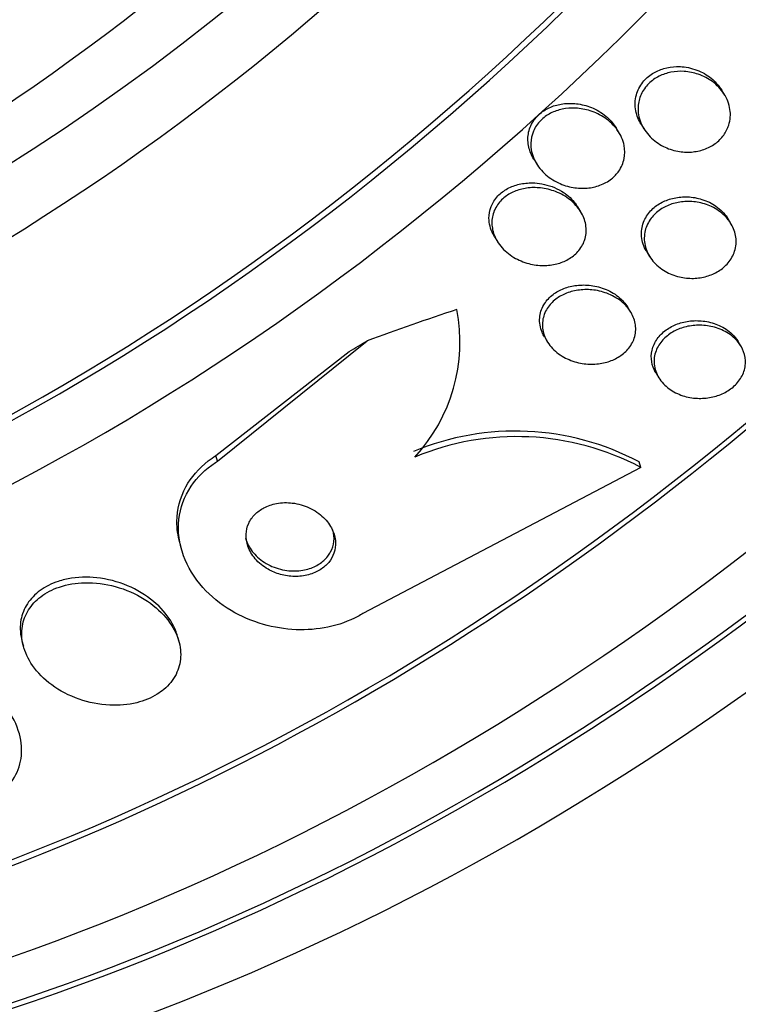
# Paper-space layout 'Layout1' of a CAD drawing. Units: millimetres. Extents: x 0 to 1953, y 0 to 2560.
# Drawn here: x 1465 to 1471, y 558 to 567 of the extents above; entities that cross this region are included whole.
import ezdxf
from ezdxf import colors
from ezdxf.entities.mleader import LeaderData, LeaderLine
from ezdxf.math import Vec2, Vec3

# ---------------------------------------------------------------- set-up
doc = ezdxf.new("R2010")
doc.units = ezdxf.units.MM
doc.layers.add('DV6_Défaut', color=7, linetype='Continuous')
doc.layers.add('Défaut', color=7, linetype='Continuous')

# ---------------------------------------------------------------- blocks, each defined once
blk = doc.blocks.new('_DOT')
at = {"color": 0}
blk.add_line((0, 0), (-1, 0), dxfattribs=at)
at = {"color": 0, "const_width": 0.333}
blk.add_lwpolyline([(-0.1665, 0, 1), (0.1665, 0, 1)], format="xyb", close=True, dxfattribs=at)
blk = doc.blocks.new('SE5')
at = {"layer": 'DV6_Défaut', "color": 7, "linetype": 'Continuous'}
for p, q in [((1471.3256, 566.461), (1471.299, 566.5043)), ((1470.3495, 566.1119), (1470.3231, 566.155)), ((1470.5547, 566.1877), (1470.5813, 566.1443)), ((1469.5632, 565.8637), (1469.5898, 565.8204)), ((1469.9964, 565.3793), (1469.9692, 565.4236)), ((1471.3848, 565.2708), (1471.3586, 565.3134)), ((1469.1998, 565.1478), (1469.227, 565.1035)), ((1470.607, 565.0086), (1470.6335, 564.9655)), ((1470.4586, 564.4525), (1470.4326, 564.4948)), ((1469.6634, 564.2186), (1469.6897, 564.1759)), ((1466.6388, 563.0735), (1468.0211, 564.1874)), ((1471.4758, 564.1403), (1471.4502, 564.182)), ((1466.6249, 563.1257), (1467.8564, 564.0883)), ((1470.6927, 563.8868), (1470.7181, 563.8454)), ((1466.6388, 563.0735), (1466.6249, 563.1257)), ((1470.5507, 563.017), (1470.5373, 563.0674)), ((1470.5507, 563.017), (1467.9832, 561.6661)), ((1466.2901, 562.3177), (1466.3037, 562.2668)), ((1464.8316, 561.4147), (1464.8451, 561.3638)), ((1466.2831, 561.4037), (1466.2696, 561.4543))]:
    blk.add_line(p, q, dxfattribs=at)
for centre, radius, start, end in [((1467.3143, 564.1761), 1.5659, 317.2091, 11.03041), ((1469.3915, 560.9046), 2.4475, 62.08747, 112.62975), ((1469.4059, 560.8518), 2.4492, 62.13524, 112.63294), ((1467.1192, 568.328), 15.7957, 272.59377, 325.86045), ((1467.1233, 568.2636), 15.8268, 268.54972, 325.79109)]:
    blk.add_arc(centre, radius, start, end, dxfattribs=at)
for centre, major_axis, ratio, start_param, end_param in [((1461.466, 582.9353), (-9.6942, -24.7581), 0.81339, 0, 3.742945), ((1461.141, 583.0626), (-9.6058, -24.5322), 0.81339, 0, 3.728247), ((1461.818, 582.7974), (-9.7836, -24.9864), 0.81339, 0, 3.674519), ((1460.5993, 583.2747), (-9.4252, -24.071), 0.81339, 0, 3.658908), ((1461.466, 582.9353), (-9.6747, -24.7081), 0.81339, 0, 3.604625), ((1458.7034, 584.017), (-8.7418, -22.3256), 0.81339, 0, 4.150912), ((1458.4326, 584.1231), (-8.6212, -22.0177), 0.81339, 0, 4.134985), ((1457.7329, 584.397), (-8.2601, -21.0954), 0.81339, 0, 4.005787), ((1460.5993, 583.2747), (-9.4453, -24.1224), 0.81339, 0, 3.348267), ((1458.4326, 584.1231), (8.5992, 21.9614), 0.81339, 2.185123, 6.283185), ((1454.4828, 585.6696), (-6.8933, -17.6048), 0.81339, 0, 4.221901), ((1454.4828, 585.6696), (-6.891, -17.599), 0.81339, 0, 4.218259), ((1454.4828, 585.6696), (-6.7452, -17.2265), 0.81339, 0, 3.815868), ((1453.8733, 585.9083), (-6.5629, -16.7609), 0.81339, 0, 3.958571), ((1457.7329, 584.397), (-8.0213, -20.4856), 0.81339, 0, 3.141593), ((1455.9183, 585.1075), (-7.4744, -19.0888), 0.81339, 0.021539, 3.139819), ((1457.1912, 584.6091), (-8.0213, -20.4856), 0.81339, 0.445978, 3.018954), ((1456.3787, 584.9273), (-7.4744, -19.0888), 0.81339, 0, 3.141593), ((1453.9199, 585.89), (-6.5629, -16.7609), 0.81339, 0, 3.141593), ((1472.7721, 559.3654), (-14.9451, -3.9683), 0.389525, -1.409843, -1.352127), ((1460.057, 565.9262), (11.5981, 3.0796), 0.389525, -0.941129, -0.921954)]:
    blk.add_ellipse(centre, major_axis=major_axis, ratio=ratio, start_param=start_param, end_param=end_param, dxfattribs=at)
for points, knots in [([(1470.5547, 566.1877), (1470.5313, 566.2257), (1470.5144, 566.2676), (1470.506, 566.3108), (1470.4967, 566.3585), (1470.4977, 566.4096), (1470.5107, 566.4581), (1470.5219, 566.4996), (1470.5423, 566.5406), (1470.5707, 566.5762), (1470.5949, 566.6065), (1470.6255, 566.6338), (1470.6598, 566.6554), (1470.6917, 566.6756), (1470.7276, 566.6915), (1470.7645, 566.7023), (1470.8027, 566.7134), (1470.8429, 566.7193), (1470.8824, 566.7203), (1470.9057, 566.7208), (1470.929, 566.7197), (1470.9518, 566.717)], [0, 0, 0, 0, 0.172409, 0.172409, 0.172409, 0.363147, 0.363147, 0.363147, 0.525368, 0.525368, 0.525368, 0.662614, 0.662614, 0.662614, 0.790272, 0.790272, 0.790272, 0.922458, 0.922458, 0.922458, 1, 1, 1, 1]), ([(1471.318, 566.0876), (1471.2967, 566.0581), (1471.2695, 566.0311), (1471.2387, 566.0087), (1471.2079, 565.9864), (1471.1726, 565.9682), (1471.1359, 565.9552), (1471.0987, 565.9421), (1471.0591, 565.9341), (1471.0201, 565.9311), (1470.9773, 565.9278), (1470.934, 565.9304), (1470.893, 565.9381), (1470.8463, 565.9468), (1470.8014, 565.9622), (1470.7609, 565.9827), (1470.7149, 566.0059), (1470.6733, 566.0362), (1470.6388, 566.0712), (1470.6016, 566.1091), (1470.5717, 566.1536), (1470.5523, 566.2013), (1470.5333, 566.2483), (1470.5239, 566.3), (1470.5271, 566.3512), (1470.5294, 566.389), (1470.5387, 566.4276), (1470.5551, 566.4636), (1470.5715, 566.4998), (1470.5957, 566.5345), (1470.6258, 566.5639), (1470.6529, 566.5905), (1470.6855, 566.6135), (1470.7207, 566.6311), (1470.7549, 566.6483), (1470.7923, 566.6608), (1470.8301, 566.6682), (1470.8704, 566.6761), (1470.912, 566.6785), (1470.9522, 566.6759), (1470.9976, 566.673), (1471.0422, 566.6637), (1471.0836, 566.6494), (1471.131, 566.6331), (1471.1752, 566.6097), (1471.2136, 566.5814), (1471.2563, 566.5499), (1471.293, 566.5115), (1471.3206, 566.4689), (1471.349, 566.4251), (1471.3686, 566.3755), (1471.3762, 566.3245), (1471.3831, 566.2774), (1471.3798, 566.2273), (1471.3649, 566.1801), (1471.3547, 566.1479), (1471.3389, 566.1163), (1471.318, 566.0876)], [0, 0, 0, 0, 0.043092, 0.043092, 0.043092, 0.086159, 0.086159, 0.086159, 0.129701, 0.129701, 0.129701, 0.177393, 0.177393, 0.177393, 0.231649, 0.231649, 0.231649, 0.293269, 0.293269, 0.293269, 0.360045, 0.360045, 0.360045, 0.425994, 0.425994, 0.425994, 0.474345, 0.474345, 0.474345, 0.523013, 0.523013, 0.523013, 0.566813, 0.566813, 0.566813, 0.60928, 0.60928, 0.60928, 0.654525, 0.654525, 0.654525, 0.705538, 0.705538, 0.705538, 0.763977, 0.763977, 0.763977, 0.829029, 0.829029, 0.829029, 0.896125, 0.896125, 0.896125, 0.958162, 0.958162, 0.958162, 1, 1, 1, 1]), ([(1470.9518, 566.717), (1471.0058, 566.7106), (1471.0582, 566.6952), (1471.1052, 566.6732), (1471.152, 566.6513), (1471.1946, 566.6223), (1471.2303, 566.5884), (1471.2571, 566.563), (1471.2805, 566.5344), (1471.2994, 566.5037)], [0, 0, 0, 0, 0.364522, 0.364522, 0.364522, 0.727327, 0.727327, 0.727327, 1, 1, 1, 1]), ([(1470.2794, 565.6822), (1470.2486, 565.6581), (1470.2125, 565.6383), (1470.1745, 565.6242), (1470.1367, 565.6102), (1470.0961, 565.6014), (1470.0558, 565.5979), (1470.0127, 565.5941), (1469.9689, 565.5961), (1469.9271, 565.6031), (1469.8792, 565.6112), (1469.8327, 565.6259), (1469.7905, 565.6458), (1469.7422, 565.6685), (1469.6982, 565.6983), (1469.6613, 565.7331), (1469.6214, 565.7708), (1469.5887, 565.8153), (1469.5669, 565.8632), (1469.5455, 565.9101), (1469.5339, 565.9619), (1469.5354, 566.0134), (1469.5364, 566.0505), (1469.5443, 566.0882), (1469.5594, 566.1237), (1469.5745, 566.1592), (1469.5973, 566.1934), (1469.6262, 566.2225), (1469.6522, 566.2487), (1469.6838, 566.2715), (1469.7181, 566.2892), (1469.7516, 566.3064), (1469.7885, 566.3191), (1469.8259, 566.3269), (1469.8662, 566.3353), (1469.908, 566.3383), (1469.9486, 566.3363), (1469.9948, 566.3341), (1470.0405, 566.3256), (1470.0832, 566.3121), (1470.1324, 566.2965), (1470.1787, 566.2738), (1470.2194, 566.246), (1470.2647, 566.2151), (1470.3042, 566.1769), (1470.3346, 566.1344), (1470.3657, 566.0908), (1470.3881, 566.0412), (1470.3979, 565.9899), (1470.4054, 565.9508), (1470.4058, 565.9097), (1470.3979, 565.8699), (1470.3899, 565.8298), (1470.3731, 565.7898), (1470.3483, 565.7544), (1470.3297, 565.7278), (1470.3062, 565.7031), (1470.2794, 565.6822)], [0, 0, 0, 0, 0.044755, 0.044755, 0.044755, 0.089295, 0.089295, 0.089295, 0.136918, 0.136918, 0.136918, 0.191636, 0.191636, 0.191636, 0.254131, 0.254131, 0.254131, 0.321932, 0.321932, 0.321932, 0.388463, 0.388463, 0.388463, 0.435938, 0.435938, 0.435938, 0.483729, 0.483729, 0.483729, 0.52673, 0.52673, 0.52673, 0.568642, 0.568642, 0.568642, 0.613674, 0.613674, 0.613674, 0.664884, 0.664884, 0.664884, 0.72397, 0.72397, 0.72397, 0.789995, 0.789995, 0.789995, 0.857935, 0.857935, 0.857935, 0.909423, 0.909423, 0.909423, 0.961344, 0.961344, 0.961344, 1, 1, 1, 1]), ([(1469.5592, 566.2175), (1469.5786, 566.2468), (1469.604, 566.274), (1469.6334, 566.2966), (1469.6627, 566.3193), (1469.6967, 566.338), (1469.7324, 566.3515), (1469.7686, 566.3653), (1469.8074, 566.3742), (1469.8462, 566.3782), (1469.8889, 566.3826), (1469.9325, 566.3813), (1469.9742, 566.375), (1470.0221, 566.3678), (1470.0687, 566.3539), (1470.1114, 566.3349), (1470.1602, 566.3132), (1470.2049, 566.2842), (1470.2428, 566.2503), (1470.2744, 566.2219), (1470.3019, 566.1894), (1470.3235, 566.1543)], [0, 0, 0, 0, 0.1230486, 0.1230486, 0.1230486, 0.2460147, 0.2460147, 0.2460147, 0.3704474, 0.3704474, 0.3704474, 0.5079794, 0.5079794, 0.5079794, 0.6661877, 0.6661877, 0.6661877, 0.8475795, 0.8475795, 0.8475795, 1, 1, 1, 1]), ([(1469.5631, 565.8639), (1469.5415, 565.8989), (1469.5254, 565.9369), (1469.5165, 565.9761), (1469.5075, 566.0157), (1469.5056, 566.0575), (1469.5123, 566.0982), (1469.519, 566.1394), (1469.5348, 566.1808), (1469.5592, 566.2175)], [0, 0, 0, 0, 0.330425, 0.330425, 0.330425, 0.662878, 0.662878, 0.662878, 1, 1, 1, 1]), ([(1469.1994, 565.1485), (1469.1942, 565.1569), (1469.1894, 565.1655), (1469.185, 565.1742), (1469.1621, 565.219), (1469.1487, 565.2688), (1469.1483, 565.3186), (1469.1479, 565.3548), (1469.1544, 565.3919), (1469.1681, 565.4269), (1469.1818, 565.462), (1469.2034, 565.4959), (1469.2311, 565.525), (1469.2562, 565.5515), (1469.287, 565.5748), (1469.3208, 565.593), (1469.3539, 565.6109), (1469.3906, 565.6244), (1469.428, 565.6331), (1469.4683, 565.6424), (1469.5104, 565.6465), (1469.5515, 565.6456), (1469.5799, 565.6451), (1469.6083, 565.6422), (1469.6358, 565.6372)], [0, 0, 0, 0, 0.037896, 0.037896, 0.037896, 0.233532, 0.233532, 0.233532, 0.374823, 0.374823, 0.374823, 0.516998, 0.516998, 0.516998, 0.645653, 0.645653, 0.645653, 0.771602, 0.771602, 0.771602, 0.906912, 0.906912, 0.906912, 1, 1, 1, 1]), ([(1470.0042, 565.3661), (1470.0254, 565.3281), (1470.0398, 565.2864), (1470.045, 565.244), (1470.0502, 565.2013), (1470.0461, 565.1565), (1470.0317, 565.1145), (1470.019, 565.0776), (1469.9979, 565.0416), (1469.97, 565.0106), (1469.9454, 564.9833), (1469.9149, 564.9591), (1469.8813, 564.9399), (1469.8486, 564.9212), (1469.8121, 564.9068), (1469.7747, 564.8973), (1469.7348, 564.8872), (1469.693, 564.8823), (1469.6521, 564.8823), (1469.6061, 564.8823), (1469.56, 564.8885), (1469.5167, 564.8998), (1469.4672, 564.9128), (1469.4201, 564.9327), (1469.3783, 564.9577), (1469.3318, 564.9856), (1469.2906, 565.0207), (1469.258, 565.0603), (1469.2244, 565.1011), (1469.1991, 565.1482), (1469.1858, 565.1975), (1469.1755, 565.2357), (1469.1723, 565.2762), (1469.1775, 565.3159), (1469.1828, 565.3558), (1469.197, 565.3961), (1469.2196, 565.4321), (1469.2394, 565.4637), (1469.2663, 565.493), (1469.2978, 565.5171), (1469.3269, 565.5394), (1469.3606, 565.5579), (1469.3962, 565.5716), (1469.4327, 565.5855), (1469.472, 565.5947), (1469.5113, 565.5991), (1469.5547, 565.6039), (1469.5991, 565.6029), (1469.6416, 565.597), (1469.6903, 565.5903), (1469.7377, 565.5769), (1469.7811, 565.5583), (1469.8303, 565.5372), (1469.8756, 565.509), (1469.9138, 565.4758), (1469.9505, 565.4438), (1469.9815, 565.4065), (1470.0042, 565.3661)], [0, 0, 0, 0, 0.056682, 0.056682, 0.056682, 0.113856, 0.113856, 0.113856, 0.163871, 0.163871, 0.163871, 0.207726, 0.207726, 0.207726, 0.250302, 0.250302, 0.250302, 0.29565, 0.29565, 0.29565, 0.346704, 0.346704, 0.346704, 0.405151, 0.405151, 0.405151, 0.470323, 0.470323, 0.470323, 0.537786, 0.537786, 0.537786, 0.589932, 0.589932, 0.589932, 0.642519, 0.642519, 0.642519, 0.688386, 0.688386, 0.688386, 0.730683, 0.730683, 0.730683, 0.774113, 0.774113, 0.774113, 0.822196, 0.822196, 0.822196, 0.877289, 0.877289, 0.877289, 0.939881, 0.939881, 0.939881, 1, 1, 1, 1]), ([(1469.6358, 565.6372), (1469.7013, 565.6254), (1469.7641, 565.6016), (1469.8178, 565.5693), (1469.8639, 565.5416), (1469.9048, 565.507), (1469.9372, 565.4679), (1469.949, 565.4537), (1469.9598, 565.4387), (1469.9695, 565.4231)], [0, 0, 0, 0, 0.4618, 0.4618, 0.4618, 0.855806, 0.855806, 0.855806, 1, 1, 1, 1]), ([(1470.6067, 565.0092), (1470.6025, 565.0161), (1470.5985, 565.0231), (1470.5948, 565.0302), (1470.5726, 565.0726), (1470.5595, 565.1198), (1470.5581, 565.1676), (1470.5567, 565.2108), (1470.5651, 565.2558), (1470.5836, 565.2976), (1470.5996, 565.3336), (1470.6236, 565.3684), (1470.6536, 565.3981), (1470.6805, 565.4247), (1470.7131, 565.448), (1470.7483, 565.4662), (1470.7829, 565.4841), (1470.8209, 565.4975), (1470.8594, 565.5058), (1470.9004, 565.5147), (1470.9429, 565.5181), (1470.984, 565.5165), (1471.0299, 565.5147), (1471.0752, 565.5066), (1471.1172, 565.4933), (1471.1644, 565.4785), (1471.2086, 565.4567), (1471.2468, 565.43), (1471.2885, 565.4009), (1471.3243, 565.365), (1471.3511, 565.3251), (1471.3537, 565.3212), (1471.3562, 565.3173), (1471.3587, 565.3133)], [0, 0, 0, 0, 0.021561, 0.021561, 0.021561, 0.150351, 0.150351, 0.150351, 0.266889, 0.266889, 0.266889, 0.367089, 0.367089, 0.367089, 0.456718, 0.456718, 0.456718, 0.544633, 0.544633, 0.544633, 0.638135, 0.638135, 0.638135, 0.742357, 0.742357, 0.742357, 0.859643, 0.859643, 0.859643, 0.987548, 0.987548, 0.987548, 1, 1, 1, 1]), ([(1471.3886, 565.2644), (1471.4103, 565.2273), (1471.425, 565.1862), (1471.4306, 565.1441), (1471.4363, 565.1018), (1471.4327, 565.0571), (1471.4192, 565.0146), (1471.407, 564.9766), (1471.3863, 564.9392), (1471.3586, 564.9064), (1471.334, 564.8773), (1471.3033, 564.851), (1471.269, 564.8299), (1471.2362, 564.8096), (1471.1993, 564.7936), (1471.1615, 564.7826), (1471.122, 564.7711), (1471.0805, 564.7649), (1471.0398, 564.7637), (1470.9951, 564.7624), (1470.9503, 564.7672), (1470.9083, 564.7771), (1470.8612, 564.7883), (1470.8164, 564.8062), (1470.7767, 564.8292), (1470.733, 564.8545), (1470.6944, 564.8868), (1470.6639, 564.9234), (1470.6322, 564.9615), (1470.6083, 565.0055), (1470.5954, 565.0518), (1470.5831, 565.0957), (1470.5805, 565.1433), (1470.5892, 565.1894), (1470.5969, 565.2298), (1470.6138, 565.2705), (1470.6388, 565.3068), (1470.6606, 565.3383), (1470.6893, 565.3675), (1470.7223, 565.3915), (1470.7531, 565.4139), (1470.7884, 565.4324), (1470.8253, 565.4459), (1470.863, 565.4596), (1470.9033, 565.4684), (1470.9432, 565.4722), (1470.9868, 565.4763), (1471.0309, 565.4745), (1471.0728, 565.4677), (1471.1199, 565.46), (1471.1654, 565.4457), (1471.2064, 565.4262), (1471.2519, 565.4046), (1471.2932, 565.3761), (1471.3271, 565.3428), (1471.3512, 565.3191), (1471.3721, 565.2926), (1471.3886, 565.2644)], [0, 0, 0, 0, 0.05763, 0.05763, 0.05763, 0.11567, 0.11567, 0.11567, 0.167547, 0.167547, 0.167547, 0.213483, 0.213483, 0.213483, 0.257526, 0.257526, 0.257526, 0.303433, 0.303433, 0.303433, 0.353979, 0.353979, 0.353979, 0.410777, 0.410777, 0.410777, 0.473476, 0.473476, 0.473476, 0.538731, 0.538731, 0.538731, 0.600739, 0.600739, 0.600739, 0.655002, 0.655002, 0.655002, 0.702053, 0.702053, 0.702053, 0.745949, 0.745949, 0.745949, 0.790851, 0.790851, 0.790851, 0.839885, 0.839885, 0.839885, 0.895032, 0.895032, 0.895032, 0.956473, 0.956473, 0.956473, 1, 1, 1, 1]), ([(1469.6629, 564.2195), (1469.6536, 564.2346), (1469.6456, 564.2503), (1469.639, 564.2663), (1469.6216, 564.3084), (1469.6135, 564.3545), (1469.6172, 564.4), (1469.6205, 564.4399), (1469.633, 564.4807), (1469.6545, 564.5176), (1469.673, 564.5497), (1469.6988, 564.5798), (1469.7296, 564.6051), (1469.7582, 564.6287), (1469.7917, 564.6488), (1469.8274, 564.664), (1469.8639, 564.6795), (1469.9034, 564.6904), (1469.9431, 564.6964), (1469.9864, 564.7029), (1470.0309, 564.7039), (1470.0737, 564.6998), (1470.1218, 564.6952), (1470.169, 564.6841), (1470.2123, 564.6678), (1470.2605, 564.6497), (1470.3052, 564.6246), (1470.343, 564.5945), (1470.3792, 564.5657), (1470.41, 564.5316), (1470.4329, 564.4944)], [0, 0, 0, 0, 0.047474, 0.047474, 0.047474, 0.172201, 0.172201, 0.172201, 0.281361, 0.281361, 0.281361, 0.375649, 0.375649, 0.375649, 0.463219, 0.463219, 0.463219, 0.552557, 0.552557, 0.552557, 0.650058, 0.650058, 0.650058, 0.759839, 0.759839, 0.759839, 0.882468, 0.882468, 0.882468, 1, 1, 1, 1]), ([(1470.4616, 564.4474), (1470.4826, 564.4119), (1470.4968, 564.3728), (1470.5022, 564.3328), (1470.5075, 564.2926), (1470.504, 564.2503), (1470.4908, 564.2102), (1470.4789, 564.1743), (1470.4588, 564.139), (1470.4319, 564.1081), (1470.4078, 564.0804), (1470.3776, 564.0554), (1470.3441, 564.0352), (1470.3112, 564.0155), (1470.2744, 564), (1470.2365, 563.9892), (1470.1964, 563.9779), (1470.1542, 563.9717), (1470.1127, 563.9705), (1470.0667, 563.9691), (1470.0205, 563.9739), (1469.977, 563.9838), (1469.9283, 563.9949), (1469.8817, 564.0128), (1469.8404, 564.0359), (1469.7953, 564.0611), (1469.7553, 564.0932), (1469.7236, 564.1298), (1469.6913, 564.1672), (1469.6669, 564.2105), (1469.6538, 564.256), (1469.6416, 564.2983), (1469.6389, 564.3439), (1469.6477, 564.3881), (1469.6552, 564.4263), (1469.6717, 564.4647), (1469.696, 564.4988), (1469.7174, 564.5288), (1469.7454, 564.5563), (1469.7775, 564.5791), (1469.8081, 564.6007), (1469.8433, 564.6186), (1469.88, 564.6316), (1469.9182, 564.6451), (1469.959, 564.6537), (1469.9996, 564.6575), (1470.0443, 564.6616), (1470.0897, 564.6599), (1470.133, 564.6531), (1470.1817, 564.6454), (1470.2289, 564.6311), (1470.2715, 564.6116), (1470.3186, 564.5901), (1470.3614, 564.5616), (1470.3965, 564.5283), (1470.4223, 564.5039), (1470.4444, 564.4766), (1470.4616, 564.4474)], [0, 0, 0, 0, 0.055755, 0.055755, 0.055755, 0.111912, 0.111912, 0.111912, 0.162215, 0.162215, 0.162215, 0.207337, 0.207337, 0.207337, 0.2514, 0.2514, 0.2514, 0.297992, 0.297992, 0.297992, 0.349703, 0.349703, 0.349703, 0.407853, 0.407853, 0.407853, 0.471554, 0.471554, 0.471554, 0.53679, 0.53679, 0.53679, 0.597546, 0.597546, 0.597546, 0.650121, 0.650121, 0.650121, 0.696082, 0.696082, 0.696082, 0.739785, 0.739785, 0.739785, 0.785235, 0.785235, 0.785235, 0.835364, 0.835364, 0.835364, 0.891883, 0.891883, 0.891883, 0.954477, 0.954477, 0.954477, 1, 1, 1, 1]), ([(1470.6526, 563.9917), (1470.6466, 564.0268), (1470.6475, 564.0638), (1470.6559, 564.0998), (1470.6643, 564.136), (1470.6807, 564.1721), (1470.704, 564.2047), (1470.7257, 564.2352), (1470.7541, 564.2634), (1470.7866, 564.2868), (1470.8178, 564.3093), (1470.8536, 564.328), (1470.8909, 564.3418), (1470.9295, 564.356), (1470.9707, 564.3654), (1471.0115, 564.3697), (1471.0559, 564.3744), (1471.1009, 564.3733), (1471.1436, 564.367), (1471.1909, 564.3601), (1471.2366, 564.3466), (1471.2776, 564.328), (1471.3224, 564.3077), (1471.3628, 564.2806), (1471.3957, 564.249), (1471.417, 564.2285), (1471.4356, 564.2056), (1471.4506, 564.1812)], [0, 0, 0, 0, 0.112571, 0.112571, 0.112571, 0.225725, 0.225725, 0.225725, 0.331188, 0.331188, 0.331188, 0.432088, 0.432088, 0.432088, 0.536071, 0.536071, 0.536071, 0.649054, 0.649054, 0.649054, 0.774363, 0.774363, 0.774363, 0.911234, 0.911234, 0.911234, 1, 1, 1, 1]), ([(1471.5025, 564.0854), (1471.5154, 564.0503), (1471.5213, 564.0124), (1471.5191, 563.9746), (1471.5169, 563.9367), (1471.5063, 563.8977), (1471.4876, 563.8616), (1471.4703, 563.8282), (1471.4456, 563.7963), (1471.4156, 563.7689), (1471.3876, 563.7433), (1471.3542, 563.7209), (1471.3183, 563.7035), (1471.2823, 563.6859), (1471.2429, 563.6728), (1471.2032, 563.6648), (1471.1608, 563.6562), (1471.1169, 563.653), (1471.0746, 563.6551), (1471.0281, 563.6573), (1470.9823, 563.6658), (1470.9401, 563.6795), (1470.8938, 563.6946), (1470.8507, 563.7165), (1470.814, 563.7433), (1470.775, 563.7717), (1470.742, 563.8065), (1470.7183, 563.8451), (1470.6948, 563.8833), (1470.6796, 563.9264), (1470.6755, 563.9704), (1470.6717, 564.0109), (1470.6772, 564.0535), (1470.6924, 564.0937), (1470.7058, 564.1292), (1470.7273, 564.164), (1470.7551, 564.1944), (1470.7805, 564.2221), (1470.8118, 564.247), (1470.8463, 564.2671), (1470.8802, 564.2868), (1470.918, 564.3023), (1470.9567, 564.3129), (1470.9975, 564.3241), (1471.0402, 564.33), (1471.082, 564.3309), (1471.1278, 564.3318), (1471.1735, 564.3267), (1471.2162, 564.3163), (1471.2634, 564.3049), (1471.308, 564.2868), (1471.3471, 564.2636), (1471.3891, 564.2387), (1471.4257, 564.2072), (1471.4539, 564.1715), (1471.4748, 564.1451), (1471.4914, 564.116), (1471.5025, 564.0854)], [0, 0, 0, 0, 0.052909, 0.052909, 0.052909, 0.10612, 0.10612, 0.10612, 0.155115, 0.155115, 0.155115, 0.200791, 0.200791, 0.200791, 0.246598, 0.246598, 0.246598, 0.29544, 0.29544, 0.29544, 0.349263, 0.349263, 0.349263, 0.408576, 0.408576, 0.408576, 0.471644, 0.471644, 0.471644, 0.534269, 0.534269, 0.534269, 0.591761, 0.591761, 0.591761, 0.642435, 0.642435, 0.642435, 0.688539, 0.688539, 0.688539, 0.733793, 0.733793, 0.733793, 0.781444, 0.781444, 0.781444, 0.833772, 0.833772, 0.833772, 0.891723, 0.891723, 0.891723, 0.954123, 0.954123, 0.954123, 1, 1, 1, 1]), ([(1470.6925, 563.8872), (1470.6902, 563.8908), (1470.6881, 563.8945), (1470.686, 563.8982), (1470.6697, 563.9274), (1470.6582, 563.9591), (1470.6526, 563.9917)], [0, 0, 0, 0, 0.112951, 0.112951, 0.112951, 1, 1, 1, 1]), ([(1466.2899, 562.3192), (1466.2724, 562.3845), (1466.2636, 562.4513), (1466.2643, 562.5176), (1466.2654, 562.6261), (1466.2926, 562.7369), (1466.3468, 562.8374), (1466.3945, 562.9257), (1466.4652, 563.009), (1466.5533, 563.0765), (1466.576, 563.0939), (1466.5999, 563.1103), (1466.6249, 563.1257)], [0, 0, 0, 0, 0.22495, 0.22495, 0.22495, 0.593722, 0.593722, 0.593722, 0.917554, 0.917554, 0.917554, 1, 1, 1, 1]), ([(1467.9832, 561.6661), (1467.9682, 561.657), (1467.9529, 561.6482), (1467.9373, 561.6399), (1467.8536, 561.5952), (1467.7583, 561.5611), (1467.6598, 561.5407), (1467.5645, 561.5208), (1467.4639, 561.5131), (1467.3656, 561.5171), (1467.2625, 561.5213), (1467.1594, 561.5384), (1467.063, 561.566), (1466.9565, 561.5965), (1466.8557, 561.6404), (1466.766, 561.6936), (1466.6652, 561.7535), (1466.5762, 561.8265), (1466.5039, 561.9071), (1466.4242, 561.996), (1466.3628, 562.0963), (1466.3247, 562.2005), (1466.2852, 562.3084), (1466.2697, 562.4238), (1466.2823, 562.536), (1466.2942, 562.6418), (1466.332, 562.7484), (1466.3955, 562.843), (1466.4506, 562.9252), (1466.5273, 563.001), (1466.6189, 563.0609), (1466.6254, 563.0652), (1466.632, 563.0694), (1466.6388, 563.0735)], [0, 0, 0, 0, 0.016849, 0.016849, 0.016849, 0.107759, 0.107759, 0.107759, 0.195563, 0.195563, 0.195563, 0.287579, 0.287579, 0.287579, 0.389215, 0.389215, 0.389215, 0.5036, 0.5036, 0.5036, 0.629899, 0.629899, 0.629899, 0.761094, 0.761094, 0.761094, 0.885026, 0.885026, 0.885026, 0.992464, 0.992464, 0.992464, 1, 1, 1, 1]), ([(1467.221, 562.0283), (1467.2622, 562.0167), (1467.3064, 562.01), (1467.3504, 562.0092), (1467.3945, 562.0084), (1467.4397, 562.0136), (1467.4814, 562.0249), (1467.5201, 562.0353), (1467.557, 562.0513), (1467.5887, 562.0712), (1467.6191, 562.0903), (1467.6456, 562.1136), (1467.6666, 562.1391), (1467.6884, 562.1656), (1467.7048, 562.1951), (1467.7153, 562.2254), (1467.7268, 562.2587), (1467.7314, 562.2937), (1467.7295, 562.3281), (1467.7275, 562.3668), (1467.7173, 562.4057), (1467.7001, 562.4421), (1467.6812, 562.4824), (1467.6533, 562.5208), (1467.6185, 562.5544), (1467.5822, 562.5894), (1467.5373, 562.6202), (1467.4873, 562.6433), (1467.4396, 562.6653), (1467.3857, 562.6811), (1467.3306, 562.6876), (1467.2825, 562.6933), (1467.2319, 562.692), (1467.1844, 562.6832), (1467.1434, 562.6755), (1467.1035, 562.662), (1467.0687, 562.6437), (1467.0362, 562.6266), (1467.0072, 562.6051), (1466.9836, 562.581), (1466.9595, 562.5563), (1466.9405, 562.5284), (1466.9272, 562.4993), (1466.9128, 562.4676), (1466.9048, 562.4338), (1466.9031, 562.4002), (1466.9012, 562.3625), (1466.9071, 562.3241), (1466.9199, 562.2877), (1466.9342, 562.2471), (1466.9573, 562.2077), (1466.9875, 562.1727), (1467.0196, 562.1354), (1467.0605, 562.1019), (1467.1073, 562.0754), (1467.1419, 562.0558), (1467.1805, 562.0396), (1467.221, 562.0283)], [0, 0, 0, 0, 0.049126, 0.049126, 0.049126, 0.098536, 0.098536, 0.098536, 0.144297, 0.144297, 0.144297, 0.188092, 0.188092, 0.188092, 0.233669, 0.233669, 0.233669, 0.283899, 0.283899, 0.283899, 0.340509, 0.340509, 0.340509, 0.403277, 0.403277, 0.403277, 0.468921, 0.468921, 0.468921, 0.531484, 0.531484, 0.531484, 0.586126, 0.586126, 0.586126, 0.633207, 0.633207, 0.633207, 0.676885, 0.676885, 0.676885, 0.721462, 0.721462, 0.721462, 0.770172, 0.770172, 0.770172, 0.825101, 0.825101, 0.825101, 0.886554, 0.886554, 0.886554, 0.951909, 0.951909, 0.951909, 1, 1, 1, 1]), ([(1466.8992, 562.3618), (1466.9022, 562.3506), (1466.9059, 562.3395), (1466.9101, 562.3286), (1466.926, 562.2879), (1466.9508, 562.2487), (1466.9826, 562.214), (1467.0161, 562.1774), (1467.0585, 562.1447), (1467.1065, 562.1192), (1467.1528, 562.0947), (1467.206, 562.0763), (1467.261, 562.0669), (1467.3096, 562.0587), (1467.3614, 562.0573), (1467.4106, 562.0639), (1467.4531, 562.0697), (1467.495, 562.0815), (1467.5321, 562.0985), (1467.5661, 562.1141), (1467.5971, 562.1344), (1467.6226, 562.1576), (1467.6483, 562.181), (1467.6692, 562.2079), (1467.6843, 562.2361), (1467.7006, 562.2665), (1467.7107, 562.2993), (1467.7146, 562.332), (1467.7188, 562.3675), (1467.7158, 562.4038), (1467.7065, 562.4387)], [0, 0, 0, 0, 0.033171, 0.033171, 0.033171, 0.1574218, 0.1574218, 0.1574218, 0.2887391, 0.2887391, 0.2887391, 0.4155414, 0.4155414, 0.4155414, 0.5274626, 0.5274626, 0.5274626, 0.623782, 0.623782, 0.623782, 0.7119717, 0.7119717, 0.7119717, 0.8005742, 0.8005742, 0.8005742, 0.8962311, 0.8962311, 0.8962311, 1, 1, 1, 1]), ([(1465.1667, 561.9635), (1465.1047, 561.943), (1465.0472, 561.9139), (1464.9991, 561.8788), (1464.9511, 561.8437), (1464.9112, 561.8017), (1464.8818, 561.7564), (1464.8517, 561.71), (1464.8318, 561.659), (1464.8224, 561.6073), (1464.812, 561.5503), (1464.8141, 561.491), (1464.827, 561.4335), (1464.8284, 561.4274), (1464.8298, 561.4214), (1464.8314, 561.4154)], [0, 0, 0, 0, 0.234275, 0.234275, 0.234275, 0.468165, 0.468165, 0.468165, 0.707844, 0.707844, 0.707844, 0.972252, 0.972252, 0.972252, 1, 1, 1, 1]), ([(1466.1426, 560.9646), (1466.191, 561.0051), (1466.2294, 561.0532), (1466.2553, 561.104), (1466.2811, 561.1547), (1466.2953, 561.2095), (1466.2983, 561.2644), (1466.3015, 561.3235), (1466.2918, 561.3841), (1466.271, 561.4423), (1466.2476, 561.5075), (1466.2098, 561.5713), (1466.1609, 561.6294), (1466.1076, 561.6928), (1466.0395, 561.7511), (1465.9619, 561.7994), (1465.8826, 561.8488), (1465.7908, 561.8893), (1465.6942, 561.9156), (1465.6044, 561.94), (1465.5073, 561.9529), (1465.4134, 561.9507), (1465.3319, 561.9487), (1465.2502, 561.9353), (1465.1773, 561.9108), (1465.1132, 561.8893), (1465.0542, 561.8587), (1465.0054, 561.8217), (1464.9588, 561.7864), (1464.9203, 561.7444), (1464.892, 561.6994), (1464.8626, 561.6525), (1464.8435, 561.6012), (1464.8349, 561.5492), (1464.8254, 561.4919), (1464.8284, 561.4324), (1464.8424, 561.3747), (1464.8581, 561.3097), (1464.888, 561.2455), (1464.9292, 561.1861), (1464.9747, 561.1206), (1465.0351, 561.0594), (1465.106, 561.0072), (1465.1795, 560.953), (1465.2664, 560.907), (1465.3598, 560.8744), (1465.4484, 560.8435), (1465.5458, 560.8237), (1465.6421, 560.8191), (1465.7267, 560.8151), (1465.8134, 560.8227), (1465.8923, 560.8424), (1465.9613, 560.8596), (1466.0265, 560.8865), (1466.0816, 560.9207), (1466.1034, 560.9342), (1466.1238, 560.9489), (1466.1426, 560.9646)], [0, 0, 0, 0, 0.048229, 0.048229, 0.048229, 0.096212, 0.096212, 0.096212, 0.147958, 0.147958, 0.147958, 0.206126, 0.206126, 0.206126, 0.269753, 0.269753, 0.269753, 0.334879, 0.334879, 0.334879, 0.395544, 0.395544, 0.395544, 0.448056, 0.448056, 0.448056, 0.493991, 0.493991, 0.493991, 0.537725, 0.537725, 0.537725, 0.583278, 0.583278, 0.583278, 0.633571, 0.633571, 0.633571, 0.69027, 0.69027, 0.69027, 0.752952, 0.752952, 0.752952, 0.818124, 0.818124, 0.818124, 0.879996, 0.879996, 0.879996, 0.934299, 0.934299, 0.934299, 0.981596, 0.981596, 0.981596, 1, 1, 1, 1]), ([(1466.27, 561.4529), (1466.2591, 561.4937), (1466.2426, 561.5341), (1466.2213, 561.5729), (1466.1853, 561.6388), (1466.1344, 561.7016), (1466.0728, 561.7571), (1466.0072, 561.8162), (1465.9273, 561.8686), (1465.8395, 561.9091), (1465.7532, 561.9488), (1465.6563, 561.9783), (1465.5578, 561.9924), (1465.4696, 562.0052), (1465.377, 562.0059), (1465.2907, 561.9928), (1465.248, 561.9864), (1465.2062, 561.9765), (1465.1667, 561.9635)], [0, 0, 0, 0, 0.115095, 0.115095, 0.115095, 0.310715, 0.310715, 0.310715, 0.519771, 0.519771, 0.519771, 0.725608, 0.725608, 0.725608, 0.910081, 0.910081, 0.910081, 1, 1, 1, 1]), ([(1464.4338, 559.8918), (1464.4885, 559.9134), (1464.5394, 559.9398), (1464.5844, 559.9702), (1464.6517, 560.0155), (1464.7072, 560.0707), (1464.747, 560.131), (1464.7871, 560.1916), (1464.8125, 560.2588), (1464.8228, 560.3274), (1464.834, 560.4014), (1464.828, 560.4788), (1464.8072, 560.5544), (1464.7839, 560.6389), (1464.7416, 560.7233), (1464.6847, 560.8022), (1464.621, 560.8906), (1464.5375, 560.9744), (1464.4407, 561.0479), (1464.3365, 561.1271), (1464.2139, 561.1966), (1464.0825, 561.2498), (1463.9517, 561.3027), (1463.8078, 561.3411), (1463.6647, 561.3583), (1463.5353, 561.3738), (1463.402, 561.3724), (1463.2803, 561.3514), (1463.2133, 561.3399), (1463.1487, 561.3223), (1463.0894, 561.2992)], [0, 0, 0, 0, 0.059216, 0.059216, 0.059216, 0.147663, 0.147663, 0.147663, 0.236561, 0.236561, 0.236561, 0.33236, 0.33236, 0.33236, 0.439546, 0.439546, 0.439546, 0.559737, 0.559737, 0.559737, 0.689494, 0.689494, 0.689494, 0.818945, 0.818945, 0.818945, 0.935913, 0.935913, 0.935913, 1, 1, 1, 1])]:
    blk.add_open_spline(points, degree=3, knots=knots, dxfattribs=at)

psp = doc.layouts.get("Layout1")

# ---------------------------------------------------------------- block references
at = {"layer": 'Défaut'}
psp.add_blockref('SE5', (0, 0), dxfattribs=at)

# ---------------------------------------------------------------- leaders
at = {"layer": 'Défaut', "color": 7, "linetype": 'Continuous'}
ml = psp.add_multileader_mtext('Standard', dxfattribs=at)
ml.set_content('{\\pxsm0.9;\\fSolid Edge ISO|b1||i0||c0|p34;\\W1.;15/06/2016\\P}', color=256)
ml.set_leader_properties()
ml.set_arrow_properties(name='DOT')
ml.build(insert=Vec2(0, 0))
ml.multileader.update_dxf_attribs({"leader_type": 0, "dogleg_length": 0, "arrow_head_size": 12})
ctx = ml.context
ctx.base_point, ctx.char_height, ctx.arrow_head_size, ctx.landing_gap_size = Vec3(1863.2354, 2552.9602), 12, 12, 4.2
notes = []
notes.append((ctx, [(0, (0, 0, 0), (0, 0), (1, 0), 1, [])]))
ctx.mtext.insert = Vec3(1867.4354, 2559.0803)
for ctx, leaders in notes:
    for number, flags, end, landing, length, lines in leaders:
        leader = LeaderData()
        leader.index, (leader.has_last_leader_line, leader.has_dogleg_vector, leader.attachment_direction) = number, flags
        leader.last_leader_point, leader.dogleg_vector, leader.dogleg_length = Vec3(end), Vec3(landing), length
        for number, points, colour, breaks in lines:
            line = LeaderLine()
            line.index, line.vertices, line.color, line.breaks = number, Vec3.list(points), colors.encode_raw_color(colour), breaks
            leader.lines.append(line)
        ctx.leaders.append(leader)

doc.saveas('drawing.dxf')
